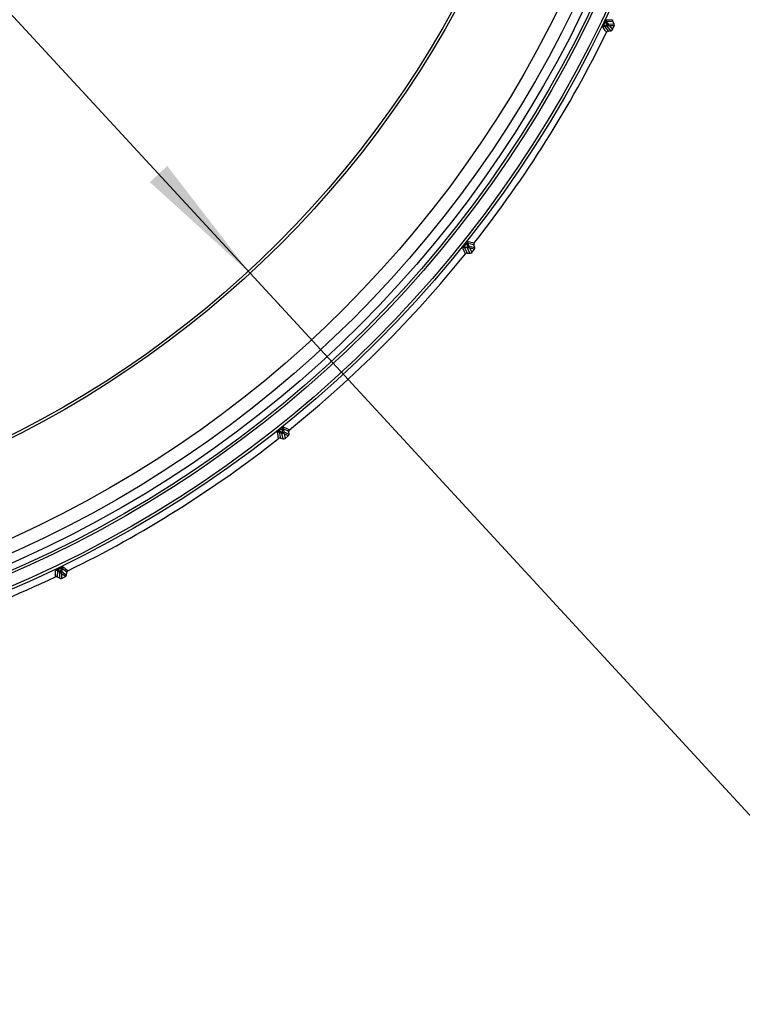
# Model space of a CAD drawing. Units: inches. Extents: x 1.2 to 32.7, y 0.4 to 23.
# Drawn here: x 10 to 12.1, y 12 to 14.9 of the extents above; entities that cross this region are included whole.
import ezdxf

# ---------------------------------------------------------------- set-up
doc = ezdxf.new("R2010")
doc.units = ezdxf.units.IN
doc.header["$LTSCALE"] = 2
doc.header["$MEASUREMENT"] = 0
doc.linetypes.add('SLD-Сплошная', pattern=[0])
doc.layers.add('FORMAT', color=7, linetype='SLD-Сплошная')
doc.styles.add('SLDTEXTSTYLE0', font='CALIBRII.TTF')
doc.styles.add('SLDTEXTSTYLE1', font='CALIBRI.TTF')
doc.dimstyles.new('SLDDIMSTYLE1', dxfattribs={"dimtxt": 0.267171, "dimasz": 0.393701, "dimexe": 0, "dimexo": 0.0625, "dimgap": 0.066793, "dimtad": 0, "dimtih": 1, "dimtoh": 1, "dimdec": 1, "dimrnd": 1e-09, "dimzin": 12, "dimdsep": 46, "dimtxsty": 'SLDTEXTSTYLE0', "dimsah": 1, "dimcen": 0, "dimadec": 0, "dimazin": 3, "dimtfac": 1, "dimtdec": 1, "dimtmove": 0, "dimatfit": 3, "dimfxl": 0, "dimfrac": 2, "dimtolj": 1, "dimtzin": 12, "dimarcsym": 0})
doc.dimstyles.new('SLDDIMSTYLE2', dxfattribs={"dimtxt": 0.267171, "dimasz": 0.393701, "dimexe": 0, "dimexo": 0.0625, "dimgap": 0.066793, "dimtad": 0, "dimtih": 1, "dimtoh": 1, "dimdec": 1, "dimrnd": 1e-09, "dimzin": 12, "dimdsep": 46, "dimtxsty": 'SLDTEXTSTYLE0', "dimsah": 1, "dimcen": 0, "dimadec": 0, "dimazin": 3, "dimtfac": 1, "dimtdec": 1, "dimtmove": 0, "dimatfit": 3, "dimfxl": 0, "dimfrac": 2, "dimtolj": 1, "dimtzin": 12, "dimarcsym": 0})

# ---------------------------------------------------------------- blocks, each defined once
blk = doc.blocks.new('_D_1')
at = {"layer": 'FORMAT'}
for p, q in [((13.3554, 20.2425), (13.2861, 20.2425)), ((13.2861, 20.2425), (13.2861, 19.7838)), ((14.3107, 20.2425), (14.38, 20.2425)), ((14.38, 20.2425), (14.38, 19.7838)), ((12.7496, 20.0278), (13.0261, 20.0278)), ((13.2861, 19.7838), (13.3554, 19.7838)), ((14.38, 19.7838), (14.3107, 19.7838)), ((11.0993, 18.743), (11.9829, 19.6265)), ((11.9829, 19.6265), (14.4493, 19.6265)), ((6.2614, 13.9051), (11.0993, 18.743)), ((6.2614, 13.9051), (5.7047, 13.3483))]:
    blk.add_line(p, q, dxfattribs=at)
for start, end in [(63.9443, 226.3186), (43.6814, 51.77)]:
    blk.add_arc((8.6804, 16.324), 3.4209, start, end, dxfattribs=at)
for points in [[(11.0993, 18.743), (11.4022, 18.9969), (11.3532, 19.0459)], [(6.2614, 13.9051), (5.9585, 13.6512), (6.0075, 13.6022)]]:
    blk.add_solid(points, dxfattribs=at)
at = {"layer": 'FORMAT', "attachment_point": 1, "style": 'SLDTEXTSTYLE1'}
for s, insert, char_height in [('7', (12.7975, 20.3553), 0.2672), ('%%c', (12.1079, 20.1401), 0.26717), ('6', (12.521, 20.1468), 0.2672), ('"', (13.0739, 20.1468), 0.2672), ('%%c', (13.3554, 20.1401), 0.26717), ('174', (13.7685, 20.1468), 0.26717), ('8', (12.7975, 19.9828), 0.2672)]:
    blk.add_mtext(s, dxfattribs=dict(at, insert=insert, char_height=char_height))
blk = doc.blocks.new('_D_2')
at = {"layer": 'FORMAT', "color": 7}
for p, q in [((6.6468, 18.5296), (10.7139, 14.1185)), ((10.7139, 14.1185), (12.6798, 11.9863)), ((13.6801, 12.4911), (13.6108, 12.4911)), ((13.6108, 12.4911), (13.6108, 12.0325)), ((14.6354, 12.4911), (14.7047, 12.4911)), ((14.7047, 12.4911), (14.7047, 12.0325)), ((13.6108, 12.0325), (13.6801, 12.0325)), ((14.7047, 12.0325), (14.6354, 12.0325)), ((12.6798, 11.9863), (14.774, 11.9863))]:
    blk.add_line(p, q, dxfattribs=at)
for points in [[(6.6468, 18.5296), (6.8882, 18.2167), (6.9392, 18.2637)], [(10.7139, 14.1185), (10.4725, 14.4314), (10.4216, 14.3844)]]:
    blk.add_solid(points, dxfattribs=at)
at = {"layer": 'FORMAT', "color": 7, "char_height": 0.26717, "attachment_point": 1, "style": 'SLDTEXTSTYLE1'}
for s, insert in [('6"', (13.2179, 12.3954)), ('%%c', (12.8048, 12.3887)), ('%%c', (13.6801, 12.3887)), ('152', (14.0933, 12.3954))]:
    blk.add_mtext(s, dxfattribs=dict(at, insert=insert))

msp = doc.modelspace()

# ---------------------------------------------------------------- linework, layer by layer
at = {"color": 7, "linetype": 'SLD-Сплошная', "lineweight": 25}
for p, q in [((11.7567576, 14.8425399), (11.7500922, 14.8521699)), ((11.7715273, 14.8526562), (11.7535977, 14.8523494)), ((11.7535977, 14.8523494), (11.7583678, 14.8454578)), ((11.7715273, 14.8526562), (11.7715273, 14.8526562)), ((11.7755823, 14.8457135), (11.7715273, 14.8526562)), ((11.7450727, 14.8417469), (11.7567576, 14.8425399)), ((11.7554802, 14.8394617), (11.7471181, 14.8388942)), ((11.7471181, 14.8388942), (11.7580571, 14.8246851)), ((11.7660133, 14.8258434), (11.7554802, 14.8394617)), ((11.7567576, 14.8425399), (11.7590766, 14.8414231)), ((11.7580571, 14.8246851), (11.7660133, 14.8258434)), ((11.7580571, 14.8246851), (11.7580571, 14.8246851)), ((11.7583678, 14.8454578), (11.7755823, 14.8457135)), ((11.7590766, 14.8414231), (11.7620954, 14.8399693)), ((11.7758035, 14.840173), (11.7620954, 14.8399693)), ((11.7620954, 14.8399693), (11.770483, 14.8291249)), ((11.770483, 14.8291249), (11.7758035, 14.840173)), ((11.3383911, 14.1969514), (11.3499594, 14.1951244)), ((11.3480292, 14.1924076), (11.3397504, 14.1937151)), ((11.3397504, 14.1937151), (11.3472533, 14.1774281)), ((11.3499594, 14.1951244), (11.3456041, 14.2059962)), ((11.3552678, 14.1767869), (11.3480292, 14.1924076)), ((11.3490617, 14.2053911), (11.3521786, 14.1976108)), ((11.3666099, 14.2017005), (11.3490617, 14.2053911)), ((11.3519718, 14.1935196), (11.3499594, 14.1951244)), ((11.3545914, 14.1914305), (11.3519718, 14.1935196)), ((11.3521786, 14.1976108), (11.3690184, 14.1940296)), ((11.3680012, 14.1885787), (11.3545914, 14.1914305)), ((11.3545914, 14.1914305), (11.3603557, 14.1789915)), ((11.3603557, 14.1789915), (11.3680012, 14.1885787)), ((11.3666099, 14.2017005), (11.3666099, 14.2017005)), ((11.3690184, 14.1940296), (11.3666099, 14.2017005)), ((11.3472533, 14.1774281), (11.3552678, 14.1767869)), ((11.3472533, 14.1774281), (11.3472533, 14.1774281)), ((10.7984254, 13.6588174), (10.8092971, 13.6544621)), ((10.8068107, 13.6522429), (10.7990304, 13.6553598)), ((10.7990304, 13.6553598), (10.802721, 13.6378116)), ((10.8103919, 13.6354031), (10.8068107, 13.6522429)), ((10.8092971, 13.6544621), (10.8074701, 13.6660304)), ((10.8109019, 13.6524497), (10.8092971, 13.6544621)), ((10.8107064, 13.6646711), (10.8120139, 13.6563923)), ((10.8269934, 13.6571682), (10.8107064, 13.6646711)), ((10.812991, 13.6498301), (10.8109019, 13.6524497)), ((10.8120139, 13.6563923), (10.8276346, 13.6491537)), ((10.82543, 13.6440658), (10.812991, 13.6498301)), ((10.812991, 13.6498301), (10.8158428, 13.6364203)), ((10.8158428, 13.6364203), (10.82543, 13.6440658)), ((10.8269935, 13.6571682), (10.8269934, 13.6571682)), ((10.8276346, 13.6491537), (10.8269935, 13.6571682)), ((10.802721, 13.6378116), (10.8103919, 13.6354031)), ((10.802721, 13.6378116), (10.802721, 13.6378116)), ((10.1520721, 13.2508238), (10.1517654, 13.2328942)), ((10.1589638, 13.2460538), (10.1520721, 13.2508238)), ((10.1522516, 13.2543293), (10.1618816, 13.247664)), ((10.158708, 13.2288392), (10.1589638, 13.2460538)), ((10.1618816, 13.247664), (10.1626746, 13.2593488)), ((10.1629984, 13.245345), (10.1618816, 13.247664)), ((10.1644522, 13.2423261), (10.1629984, 13.245345)), ((10.1644522, 13.2423261), (10.1642485, 13.228618)), ((10.1752966, 13.2339385), (10.1644522, 13.2423261)), ((10.1655273, 13.2573035), (10.1649598, 13.2489413)), ((10.1649598, 13.2489413), (10.1785781, 13.2384082)), ((10.1797364, 13.2463644), (10.1655273, 13.2573035)), ((10.1785781, 13.2384082), (10.1797364, 13.2463644)), ((10.1797364, 13.2463644), (10.1797364, 13.2463644)), ((10.1517654, 13.2328942), (10.158708, 13.2288392)), ((10.1517654, 13.2328942), (10.1517654, 13.2328942)), ((10.1642485, 13.228618), (10.1752966, 13.2339385))]:
    msp.add_line(p, q, dxfattribs=at)
for radius in [3.4007133, 3.3928396, 3.3577713, 3.3501548, 3.3310488, 3.3036247, 3.2642576, 3, 2.992126]:
    msp.add_circle((8.6803728, 16.3240487), radius, dxfattribs=at)
for centre, radius, start, end in [((11.7500736, 14.8521252), 0.0000484, 67.3947159, 101.9473632), ((11.7586975, 14.8553277), 0.0059058, 154.4956583, 210.2854944), ((11.4950273, 31.1367927), 16.2809718, 270.90918481, 270.9722698), ((11.7766269, 14.8556344), 0.0059056, 207.3937797, 210.2856517), ((8.6803728, 16.3240487), 3.4209048, 321.76997, 333.9443157), ((11.7479692, 14.8330501), 0.0059058, 98.2859341, 154.0757703), ((-1.1632526, 4.8744043), 16.3030236, 37.59920144, 37.6622011), ((11.7450961, 14.8417893), 0.0000484, 206.6240654, 241.1767127), ((11.7589082, 14.8188411), 0.0059056, 98.2857768, 101.1776488), ((11.7651623, 14.8316875), 0.0059057, 278.2857906, 334.2835326), ((11.7704826, 14.8427352), 0.0059057, 334.2878959, 30.2856379), ((11.3392797, 14.1878281), 0.0059058, 85.4287913, 141.2186274), ((-3.4642379, 7.3518835), 16.3030235, 24.74205858, 24.80505824), ((11.3384233, 14.1969875), 0.0000484, 193.7669225, 228.3195698), ((11.345576, 14.2059567), 0.0000484, 54.537573, 89.0902203), ((11.3546963, 14.2071599), 0.0059058, 141.6385154, 197.4283516), ((14.7206036, 30.1390866), 16.2809717, 258.05204195, 258.11512694), ((11.3722444, 14.2034693), 0.0059056, 194.5366369, 197.4285089), ((11.3633838, 14.1922607), 0.0059057, 321.4307531, 17.4284951), ((8.6803728, 16.3240487), 3.4209048, 308.9128271, 321.0871729), ((11.3467827, 14.1715412), 0.0059056, 85.428634, 88.320506), ((11.3557385, 14.1826739), 0.0059057, 265.4286478, 321.4263898), ((10.7972616, 13.6497252), 0.0059058, 72.5716484, 128.3614846), ((-5.1562419, 10.2792645), 16.3030237, 11.88491573, 11.94791538), ((10.7984648, 13.6588455), 0.0000484, 180.9097797, 215.4624269), ((10.807434, 13.6659982), 0.0000484, 41.6804302, 76.2330775), ((10.8165934, 13.6651418), 0.0059058, 128.7813726, 184.5712087), ((17.6432976, 28.4486371), 16.2809719, 245.19489909, 245.25798408), ((10.8217476, 13.648683), 0.0059057, 308.5736102, 4.5713522), ((10.8328803, 13.6576389), 0.0059056, 181.679494, 184.571366), ((8.6803728, 16.3240487), 3.4209048, 296.0556843, 308.23003), ((10.8009522, 13.6321771), 0.0059056, 72.5714911, 75.4633631), ((10.8121608, 13.6410377), 0.0059057, 252.5715049, 308.5692469), ((-6.15442, 13.5097563), 16.3030236, 359.02777287, 359.09077253), ((10.1490938, 13.245724), 0.0059058, 59.7145056, 115.5043417), ((10.1522963, 13.2543479), 0.0000484, 168.0526368, 202.6052841), ((10.1626322, 13.2593254), 0.0000484, 28.8232873, 63.3759346), ((10.1713714, 13.2564524), 0.0059058, 115.9242297, 171.7140659), ((20.1165531, 26.15021), 16.2809718, 232.33775624, 232.40084123), ((10.1855804, 13.2455134), 0.0059056, 168.8223512, 171.7142232), ((8.6803728, 16.3240487), 3.4209048, 283.1985414, 295.3728872), ((10.1487871, 13.2277946), 0.0059056, 59.7143483, 62.6062203), ((10.1616863, 13.233939), 0.0059057, 239.7143621, 295.7121041), ((10.172734, 13.2392593), 0.0059057, 295.7164674, 351.7142094)]:
    msp.add_arc(centre, radius, start, end, dxfattribs=at)
for centre, major_axis, ratio, start_param, end_param in [((8.9304036, 16.2036402), (2.8171837, -1.3566842), 0.995884453, 6.281327757, 6.285042858), ((11.7546294, 14.8453054), (0.002421, 0.0053872), 0.99946157, 3.708755149, 4.417192379), ((11.7532685, 14.8424794), (0.0027025, 0.0052517), 0.99946157, 5.007585581, 5.716022811), ((8.8973414, 16.151022), (2.4446604, -1.9495516), 0.995884453, 6.281327757, 6.285042858), ((11.3485001, 14.1982941), (0.003559, 0.0047135), 0.99946157, 3.708755149, 4.417192379), ((11.3465444, 14.1958419), (0.0038033, 0.0045186), 0.99946157, 5.007585581, 5.716022811), ((8.8533995, 16.1070801), (-1.9495516, 2.4446604), 0.995884453, 3.139735103, 3.143450204), ((10.8085797, 13.6578771), (0.0045186, 0.0038033), 0.99946157, 3.708755149, 4.417192379), ((10.8061274, 13.6559214), (0.0047135, 0.003559), 0.99946157, 5.007585581, 5.716022811), ((8.8007813, 16.0740179), (-1.3566842, 2.8171837), 0.995884453, 3.139735103, 3.143450204), ((10.1619421, 13.251153), (0.0052517, 0.0027025), 0.99946157, 3.708755149, 4.417192379), ((10.1591161, 13.2497921), (0.0053872, 0.002421), 0.99946157, 5.007585581, 5.716022811)]:
    msp.add_ellipse(centre, major_axis=major_axis, ratio=ratio, start_param=start_param, end_param=end_param, dxfattribs=at)
for points in [[(11.7450528, 14.8417676), (11.7467292, 14.8452321), (11.7484001, 14.8487018), (11.7500636, 14.8521726)], [(11.7713835, 14.8529172), (11.7714292, 14.852829), (11.7714772, 14.8527419), (11.7715273, 14.8526562)], [(11.7580571, 14.8246851), (11.7579588, 14.8246708), (11.7578608, 14.824654), (11.7577633, 14.8246347)], [(11.3383763, 14.196976), (11.3407816, 14.1999807), (11.3431827, 14.2029915), (11.3455768, 14.2060051)], [(11.3665279, 14.201987), (11.3665528, 14.2018908), (11.3665802, 14.2017953), (11.3666099, 14.2017005)], [(11.3472533, 14.1774281), (11.3471543, 14.177436), (11.347055, 14.1774414), (11.3469557, 14.1774443)], [(10.7984164, 13.6588448), (10.80143, 13.6612388), (10.8044408, 13.6636399), (10.8074455, 13.6660452)], [(10.8269772, 13.6574658), (10.8269801, 13.6573665), (10.8269855, 13.6572672), (10.8269935, 13.6571682)], [(10.802721, 13.6378116), (10.8026263, 13.6378413), (10.8025307, 13.6378687), (10.8024345, 13.6378937)], [(10.1522489, 13.2543579), (10.1557197, 13.2560214), (10.1591894, 13.2576923), (10.1626539, 13.2593687)], [(10.1797868, 13.2466582), (10.1797676, 13.2465607), (10.1797508, 13.2464627), (10.1797364, 13.2463644)], [(10.1517654, 13.2328942), (10.1516796, 13.2329443), (10.1515925, 13.2329923), (10.1515043, 13.233038)]]:
    msp.add_open_spline(points, degree=3, dxfattribs=at)
for points, knots in [([(11.7533673, 14.8578706), (11.7532681, 14.8578691), (11.753105, 14.8577331), (11.7526203, 14.8570262), (11.7524224, 14.8567146), (11.7519649, 14.8559106), (11.7517887, 14.855593), (11.7514122, 14.8548812), (11.7512701, 14.8546092), (11.7509722, 14.8540234), (11.7508612, 14.8538034), (11.7505608, 14.8531983), (11.7503469, 14.8527638), (11.7500636, 14.8521726)], [0, 0, 0, 0, 0.5, 0.5, 0.75, 0.75, 0.875, 0.875, 0.9375, 0.9375, 0.96875, 0.96875, 1, 1, 1, 1]), ([(11.7500922, 14.8521699), (11.750227, 14.8524563), (11.7503105, 14.852582), (11.7504339, 14.8527705), (11.7504822, 14.8528354), (11.7506149, 14.8530039), (11.7506855, 14.8530778), (11.750881, 14.8532644), (11.7509866, 14.8533364), (11.7512806, 14.8535039), (11.7514424, 14.8535432), (11.7518942, 14.8535894), (11.7521455, 14.8535152), (11.7528469, 14.8531818), (11.7532378, 14.8527982), (11.7535977, 14.8523494)], [0, 0, 0, 0, 0.015625, 0.015625, 0.03125, 0.03125, 0.0625, 0.0625, 0.125, 0.125, 0.25, 0.25, 0.5, 0.5, 1, 1, 1, 1]), ([(11.7712908, 14.8581649), (11.7710076, 14.8575678), (11.7708236, 14.8569134), (11.770754, 14.8562562), (11.7706844, 14.8555989), (11.7707274, 14.8549205), (11.7708793, 14.8542773), (11.7709904, 14.8538067), (11.771161, 14.8533465), (11.7713835, 14.8529172)], [0, 0, 0, 0, 0.0000503637753, 0.0000503637753, 0.0000503637753, 0.000100727587, 0.000100727587, 0.000100727587, 0.0001373248538, 0.0001373248538, 0.0001373248538, 0.0001373248538]), ([(11.7450528, 14.8417676), (11.7447691, 14.8411814), (11.744564, 14.8407461), (11.7442782, 14.8401341), (11.7441744, 14.8399078), (11.7439027, 14.8393111), (11.7437778, 14.8390286), (11.7434554, 14.8382892), (11.7433167, 14.8379528), (11.7429733, 14.8370937), (11.7428527, 14.8367441), (11.7426016, 14.835923), (11.7425971, 14.8357105), (11.7426577, 14.835632)], [0, 0, 0, 0, 0.03125, 0.03125, 0.0625, 0.0625, 0.125, 0.125, 0.25, 0.25, 0.5, 0.5, 1, 1, 1, 1]), ([(11.7471181, 14.8388942), (11.7465427, 14.8388957), (11.745999, 14.8389623), (11.7453011, 14.8393027), (11.7450864, 14.839453), (11.7448409, 14.839835), (11.7447706, 14.8399861), (11.7447184, 14.8403206), (11.7447088, 14.8404481), (11.7447329, 14.8407175), (11.7447466, 14.8408186), (11.7447958, 14.8410278), (11.7448165, 14.8411061), (11.7448866, 14.8413193), (11.7449326, 14.8414624), (11.7450727, 14.8417469)], [0, 0, 0, 0, 0.5, 0.5, 0.75, 0.75, 0.875, 0.875, 0.9375, 0.9375, 0.96875, 0.96875, 0.984375, 0.984375, 1, 1, 1, 1]), ([(11.7577633, 14.8246347), (11.7571149, 14.8245066), (11.7564797, 14.8242648), (11.7559102, 14.8239293), (11.7553408, 14.8235938), (11.7548214, 14.8231553), (11.7543951, 14.8226502), (11.7540833, 14.8222807), (11.7538151, 14.8218696), (11.7536028, 14.8214352)], [0, 0, 0, 0, 0.0000503637753, 0.0000503637753, 0.0000503637753, 0.0001007275869, 0.0001007275869, 0.0001007275869, 0.0001373248538, 0.0001373248538, 0.0001373248538, 0.0001373248538]), ([(11.3383763, 14.196976), (11.3379693, 14.1964676), (11.3376725, 14.1960889), (11.3372576, 14.1955558), (11.3371061, 14.1953584), (11.3367084, 14.194837), (11.3365238, 14.1945894), (11.3360449, 14.1939402), (11.3358348, 14.1936432), (11.3353089, 14.1928821), (11.3351135, 14.1925681), (11.3346861, 14.1918234), (11.3346343, 14.1916172), (11.3346759, 14.1915272)], [0, 0, 0, 0, 0.03125, 0.03125, 0.0625, 0.0625, 0.125, 0.125, 0.25, 0.25, 0.5, 0.5, 1, 1, 1, 1]), ([(11.3397504, 14.1937151), (11.3391898, 14.1938446), (11.3386746, 14.1940305), (11.3380699, 14.1945177), (11.337894, 14.194712), (11.3377397, 14.1951391), (11.3377048, 14.195302), (11.3377283, 14.1956397), (11.3377473, 14.1957661), (11.3378308, 14.1960234), (11.3378666, 14.196119), (11.3379611, 14.196312), (11.3379987, 14.1963838), (11.3381146, 14.196576), (11.3381912, 14.1967053), (11.3383911, 14.1969514)], [0, 0, 0, 0, 0.5, 0.5, 0.75, 0.75, 0.875, 0.875, 0.9375, 0.9375, 0.96875, 0.96875, 0.984375, 0.984375, 1, 1, 1, 1]), ([(11.3500655, 14.2108252), (11.3499686, 14.2108457), (11.3497793, 14.2107495), (11.3491494, 14.2101681), (11.3488872, 14.2099083), (11.3482622, 14.2092263), (11.3480197, 14.2089559), (11.3474943, 14.2083457), (11.3472953, 14.2081122), (11.3468744, 14.2076073), (11.3467173, 14.2074176), (11.3462897, 14.2068945), (11.3459846, 14.2065185), (11.3455768, 14.2060051)], [0, 0, 0, 0, 0.5, 0.5, 0.75, 0.75, 0.875, 0.875, 0.9375, 0.9375, 0.96875, 0.96875, 1, 1, 1, 1]), ([(11.3456041, 14.2059962), (11.3457992, 14.2062454), (11.3459086, 14.2063494), (11.3460708, 14.2065057), (11.3461324, 14.2065582), (11.3462992, 14.2066929), (11.3463846, 14.2067492), (11.3466167, 14.2068877), (11.3467356, 14.2069344), (11.3470595, 14.2070323), (11.347226, 14.2070345), (11.3476767, 14.2069791), (11.3479053, 14.2068509), (11.3485148, 14.2063697), (11.3488107, 14.2059088), (11.3490617, 14.2053911)], [0, 0, 0, 0, 0.015625, 0.015625, 0.03125, 0.03125, 0.0625, 0.0625, 0.125, 0.125, 0.25, 0.25, 0.5, 0.5, 1, 1, 1, 1]), ([(11.3676053, 14.2071237), (11.3671962, 14.2066045), (11.3668712, 14.2060076), (11.3666571, 14.2053823), (11.3664431, 14.204757), (11.366334, 14.2040861), (11.3663389, 14.2034251), (11.3663426, 14.2029417), (11.3664065, 14.202455), (11.3665279, 14.201987)], [0, 0, 0, 0, 0.0000503637749, 0.0000503637749, 0.0000503637749, 0.0001007275862, 0.0001007275862, 0.0001007275862, 0.0001373248539, 0.0001373248539, 0.0001373248539, 0.0001373248539]), ([(11.3469557, 14.1774443), (11.3462951, 14.1774637), (11.345622, 14.1773693), (11.3449921, 14.1771689), (11.3443623, 14.1769686), (11.3437584, 14.1766567), (11.3432304, 14.1762591), (11.3428441, 14.1759683), (11.3424912, 14.1756271), (11.3421875, 14.1752509)], [0, 0, 0, 0, 0.0000503637749, 0.0000503637749, 0.0000503637749, 0.0001007275862, 0.0001007275862, 0.0001007275862, 0.0001373248539, 0.0001373248539, 0.0001373248539, 0.0001373248539]), ([(10.7984164, 13.6588448), (10.7979065, 13.6584397), (10.7975328, 13.6581365), (10.7970098, 13.6577091), (10.7968181, 13.6575503), (10.7963144, 13.6571305), (10.7960792, 13.6569302), (10.795468, 13.6564039), (10.795197, 13.656161), (10.7945149, 13.655536), (10.7942546, 13.6552734), (10.7936721, 13.6546425), (10.7935758, 13.654453), (10.7935963, 13.654356)], [0, 0, 0, 0, 0.03125, 0.03125, 0.0625, 0.0625, 0.125, 0.125, 0.25, 0.25, 0.5, 0.5, 1, 1, 1, 1]), ([(10.7990304, 13.6553598), (10.7985127, 13.6556109), (10.7980518, 13.6559067), (10.7975706, 13.6565163), (10.7974424, 13.6567448), (10.797387, 13.6571955), (10.7973892, 13.6573621), (10.7974872, 13.6576861), (10.797534, 13.6578052), (10.7976726, 13.6580375), (10.7977288, 13.6581226), (10.7978639, 13.6582898), (10.7979165, 13.6583514), (10.7980722, 13.658513), (10.7981757, 13.658622), (10.7984254, 13.6588174)], [0, 0, 0, 0, 0.5, 0.5, 0.75, 0.75, 0.875, 0.875, 0.9375, 0.9375, 0.96875, 0.96875, 0.984375, 0.984375, 1, 1, 1, 1]), ([(10.8128943, 13.6697456), (10.8128043, 13.6697872), (10.8125984, 13.6697355), (10.8118549, 13.6693089), (10.8115415, 13.6691139), (10.8107804, 13.6685881), (10.8104838, 13.6683784), (10.8098358, 13.6679005), (10.8095898, 13.6677171), (10.8090671, 13.6673185), (10.8088717, 13.6671685), (10.8083385, 13.6667536), (10.8079573, 13.666455), (10.8074455, 13.6660452)], [0, 0, 0, 0, 0.5, 0.5, 0.75, 0.75, 0.875, 0.875, 0.9375, 0.9375, 0.96875, 0.96875, 1, 1, 1, 1]), ([(10.8074701, 13.6660304), (10.8077158, 13.6662299), (10.8078456, 13.666307), (10.8080386, 13.6664233), (10.8081103, 13.6664608), (10.8083029, 13.666555), (10.8083986, 13.6665909), (10.8086557, 13.6666743), (10.8087821, 13.6666933), (10.8091197, 13.6667167), (10.8092825, 13.6666818), (10.8097096, 13.6665275), (10.8099039, 13.6663516), (10.810391, 13.6657469), (10.8105769, 13.6652317), (10.8107064, 13.6646711)], [0, 0, 0, 0, 0.015625, 0.015625, 0.03125, 0.03125, 0.0625, 0.0625, 0.125, 0.125, 0.25, 0.25, 0.5, 0.5, 1, 1, 1, 1]), ([(10.8291706, 13.662234), (10.8286563, 13.6618188), (10.8282066, 13.6613092), (10.8278588, 13.6607472), (10.8275109, 13.6601852), (10.8272553, 13.6595554), (10.827113, 13.6589099), (10.827009, 13.6584377), (10.826963, 13.6579491), (10.8269772, 13.6574658)], [0, 0, 0, 0, 0.0000503637746, 0.0000503637746, 0.0000503637746, 0.0001007275856, 0.0001007275856, 0.0001007275856, 0.0001373248539, 0.0001373248539, 0.0001373248539, 0.0001373248539]), ([(10.8024345, 13.6378937), (10.8017947, 13.6380596), (10.8011175, 13.6381173), (10.8004589, 13.6380621), (10.7998002, 13.6380069), (10.7991421, 13.6378372), (10.7985388, 13.6375671), (10.7980975, 13.6373695), (10.7976776, 13.6371155), (10.7972978, 13.6368163)], [0, 0, 0, 0, 0.0000503637746, 0.0000503637746, 0.0000503637746, 0.0001007275856, 0.0001007275856, 0.0001007275856, 0.0001373248539, 0.0001373248539, 0.0001373248539, 0.0001373248539]), ([(10.1522489, 13.2543579), (10.1516617, 13.2540765), (10.1512299, 13.253864), (10.1506249, 13.2535637), (10.1504027, 13.2534516), (10.1498182, 13.2531544), (10.1495444, 13.2530114), (10.1488313, 13.2526343), (10.1485131, 13.2524579), (10.147709, 13.2520003), (10.1473968, 13.2518022), (10.1466885, 13.2513167), (10.1465525, 13.2511534), (10.1465509, 13.2510543)], [0, 0, 0, 0, 0.03125, 0.03125, 0.0625, 0.0625, 0.125, 0.125, 0.25, 0.25, 0.5, 0.5, 1, 1, 1, 1]), ([(10.1520721, 13.2508238), (10.1516232, 13.2511837), (10.1512397, 13.2515747), (10.1509062, 13.252276), (10.1508321, 13.2525274), (10.1508784, 13.2529791), (10.1509176, 13.253141), (10.1510853, 13.2534351), (10.1511573, 13.2535408), (10.1513442, 13.2537364), (10.1514179, 13.2538069), (10.1515868, 13.2539398), (10.1516518, 13.2539882), (10.1518396, 13.2541111), (10.1519647, 13.2541943), (10.1522516, 13.2543293)], [0, 0, 0, 0, 0.5, 0.5, 0.75, 0.75, 0.875, 0.875, 0.9375, 0.9375, 0.96875, 0.96875, 0.984375, 0.984375, 1, 1, 1, 1]), ([(10.1687895, 13.2617638), (10.1687111, 13.2618244), (10.1684988, 13.2618198), (10.167679, 13.2615693), (10.1673301, 13.2614491), (10.166471, 13.2611058), (10.1661353, 13.2609673), (10.1653971, 13.2606456), (10.1651165, 13.2605215), (10.1645182, 13.2602492), (10.1642943, 13.2601465), (10.1636821, 13.2598606), (10.1632441, 13.2596543), (10.1626539, 13.2593687)], [0, 0, 0, 0, 0.5, 0.5, 0.75, 0.75, 0.875, 0.875, 0.9375, 0.9375, 0.96875, 0.96875, 1, 1, 1, 1]), ([(10.1626746, 13.2593488), (10.1629586, 13.2594886), (10.1631022, 13.2595349), (10.1633163, 13.2596053), (10.1633945, 13.2596259), (10.1636033, 13.259675), (10.1637046, 13.2596887), (10.1639738, 13.2597127), (10.1641012, 13.2597031), (10.1644355, 13.2596508), (10.1645865, 13.2595806), (10.1649685, 13.2593351), (10.1651188, 13.2591204), (10.1654592, 13.2584224), (10.1655258, 13.2578788), (10.1655273, 13.2573035)], [0, 0, 0, 0, 0.015625, 0.015625, 0.03125, 0.03125, 0.0625, 0.0625, 0.125, 0.125, 0.25, 0.25, 0.5, 0.5, 1, 1, 1, 1]), ([(10.1829863, 13.2508188), (10.1823925, 13.2505284), (10.1818407, 13.2501316), (10.1813765, 13.2496611), (10.1809123, 13.2491906), (10.1805229, 13.2486335), (10.1802406, 13.2480359), (10.1800341, 13.2475987), (10.1798805, 13.2471325), (10.1797868, 13.2466582)], [0, 0, 0, 0, 0.000050363747, 0.000050363747, 0.000050363747, 0.0001007275303, 0.0001007275303, 0.0001007275303, 0.0001373248553, 0.0001373248553, 0.0001373248553, 0.0001373248553]), ([(10.1515043, 13.233038), (10.1509175, 13.2333421), (10.15027, 13.2335491), (10.1496156, 13.2336419), (10.1489612, 13.2337346), (10.1482818, 13.2337157), (10.1476336, 13.2335866), (10.1471594, 13.2334921), (10.1466934, 13.2333379), (10.1462566, 13.2331307)], [0, 0, 0, 0, 0.000050363747, 0.000050363747, 0.000050363747, 0.0001007275303, 0.0001007275303, 0.0001007275303, 0.0001373248553, 0.0001373248553, 0.0001373248553, 0.0001373248553])]:
    msp.add_open_spline(points, degree=3, knots=knots, dxfattribs=at)

# ---------------------------------------------------------------- dimensions: what is measured, and where the dimension line sits
at = {"layer": 'FORMAT'}
dim = msp.add_diameter_dim_2p(p1=(11.0993178, 18.7429937), p2=(6.2614278, 13.9051037), dimstyle='SLDDIMSTYLE1', dxfattribs=at)
dim.commit()
dim.dimension.update_dxf_attribs({"geometry": '_D_1', "text_midpoint": (13.2785645, 19.9942426), "dimtype": 163})
at = {"layer": 'FORMAT', "color": 7}
dim = msp.add_diameter_dim_2p(p1=(10.7139272, 14.1184521), p2=(6.6468184, 18.5296453), dimstyle='SLDDIMSTYLE2', dxfattribs=at)
dim.commit()
dim.dimension.update_dxf_attribs({"geometry": '_D_2', "text_midpoint": (13.7893888, 12.2617956), "dimtype": 163})

doc.saveas('drawing.dxf')
